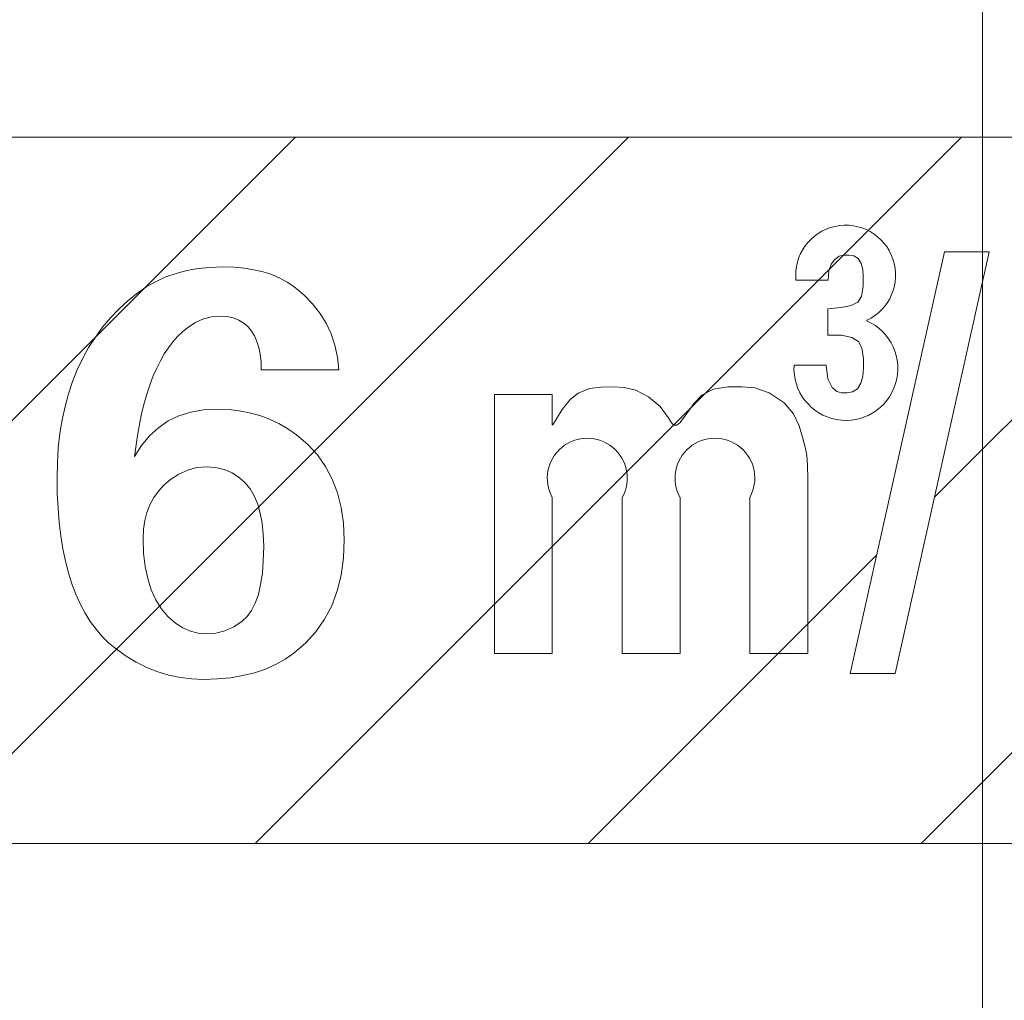
# Model space of a CAD drawing. Units: millimetres. Extents: x 24 to 573, y 23 to 397.
# Drawn here: x 256 to 256, y 128 to 128 of the extents above; entities that cross this region are included whole.
import ezdxf

# ---------------------------------------------------------------- set-up
doc = ezdxf.new("R2010")
doc.units = ezdxf.units.MM
for name, pattern in [('一点鎖線', [8, 5, -1, 1, -1]), ('実線', [0]), ('点線', [2, 1, -1])]:
    doc.linetypes.add(name, pattern=pattern)
doc.layers.add('GR1_01', color=3, linetype='実線', lineweight=50)

# ---------------------------------------------------------------- blocks, each defined once
blk = doc.blocks.new('BLKF249')
at = {"color": 0, "linetype": 'ByBlock', "lineweight": -2}
for p, q in [((256.1610630889875, 127.8504772035839), (256.1575245264875, 127.848884828584)), ((256.1646607139875, 127.8514208285839), (256.1610630889875, 127.8504772035839)), ((256.1683762139875, 127.8517452035839), (256.1646607139875, 127.8514208285839)), ((256.1720327764875, 127.851479828584), (256.1683762139875, 127.8517452035839)), ((256.1754829014875, 127.8506541410839), (256.1720327764875, 127.851479828584)), ((256.1786971514875, 127.849297703584), (256.1754829014875, 127.8506541410839)), ((256.1816754639875, 127.8474104535839), (256.1786971514875, 127.849297703584)), ((256.1541038389875, 127.8466437660839), (256.1515678389875, 127.844491078584)), ((256.1575245264875, 127.848884828584), (256.1541038389875, 127.8466437660839)), ((256.1839165889875, 127.845405203584), (256.1816754639875, 127.8474104535839)), ((256.1858628389875, 127.842987203584), (256.1839165889875, 127.845405203584)), ((256.1493562139875, 127.8421025160839), (256.1474984639875, 127.8394780785839)), ((256.1515678389875, 127.844491078584), (256.1493562139875, 127.8421025160839)), ((256.1875141514875, 127.840156328584), (256.1858628389875, 127.842987203584)), ((256.1474984639875, 127.8394780785839), (256.1459650889875, 127.8366767035839)), ((256.1888706514875, 127.836942078584), (256.1875141514875, 127.840156328584)), ((256.1447855264875, 127.833609891084), (256.1439304014875, 127.830366141084)), ((256.1459650889875, 127.8366767035839), (256.1447855264875, 127.833609891084)), ((256.1899027139875, 127.833315016084), (256.1888706514875, 127.836942078584)), ((256.1439304014875, 127.830366141084), (256.1434290889875, 127.8268865160839)), ((256.1906694014875, 127.829304578584), (256.1899027139875, 127.833315016084)), ((256.1434290889875, 127.8268865160839), (256.1432521514876, 127.8231710160839)), ((256.1911117764875, 127.8248813285839), (256.1906694014875, 127.829304578584)), ((256.1432521514876, 127.8231710160839), (256.1434585889875, 127.8174207660839)), ((256.1912592139875, 127.820045266084), (256.1911117764875, 127.8248813285839)), ((256.1911117764875, 127.8144719535839), (256.1912592139875, 127.820045266084)), ((256.1434585889875, 127.8174207660839), (256.1440483389875, 127.812112891084)), ((256.1907284014875, 127.8094588910839), (256.1911117764875, 127.8144719535839)), ((256.1440483389875, 127.812112891084), (256.1450804014875, 127.807247266084)), ((256.1450804014875, 127.807247266084), (256.1464958389875, 127.802824016084)), ((256.1900501514875, 127.804947203584), (256.1907284014875, 127.8094588910839)), ((256.1464958389875, 127.802824016084), (256.1482946514875, 127.798813641084)), ((256.1891360264875, 127.800966266084), (256.1900501514875, 127.804947203584)), ((256.1482946514875, 127.798813641084), (256.1505062764875, 127.795275016084)), ((256.1879270264875, 127.797486641084), (256.1891360264875, 127.800966266084)), ((256.1505062764875, 127.795275016084), (256.1531307764875, 127.792149266084)), ((256.1847127764875, 127.792149266084), (256.1864525889875, 127.794567328584)), ((256.1864525889875, 127.794567328584), (256.1879270264875, 127.797486641084)), ((256.1531307764875, 127.792149266084), (256.1561680264875, 127.789495328584)), ((256.1827075889875, 127.790262016084), (256.1847127764875, 127.792149266084)), ((256.1561680264875, 127.789495328584), (256.1590579014875, 127.787608016084)), ((256.1590579014875, 127.787608016084), (256.1620657139875, 127.786281078584)), ((256.1721507139875, 127.785514391084), (256.1757778389875, 127.786458016084)), ((256.1757778389875, 127.786458016084), (256.1793164014875, 127.7880503910839)), ((256.1793164014875, 127.7880503910839), (256.1827075889875, 127.790262016084)), ((256.1620657139875, 127.786281078584), (256.1651620264875, 127.785455391084)), ((256.1651620264875, 127.785455391084), (256.1683762139875, 127.785190016084)), ((256.1683762139875, 127.785190016084), (256.1721507139875, 127.785514391084))]:
    blk.add_line(p, q, dxfattribs=at)
blk = doc.blocks.new('BLKF250')
at = {"color": 0, "linetype": 'ByBlock', "lineweight": -2}
for p, q in [((256.3133171514875, 127.878569328584), (256.3164147139875, 127.881022141084)), ((256.3164147139875, 127.881022141084), (256.3210094014875, 127.8828837035839)), ((256.3210094014875, 127.8828837035839), (256.3255882139875, 127.883536141084)), ((256.3255882139875, 127.883536141084), (256.3304075264875, 127.8836165160839)), ((256.3304075264875, 127.8836165160839), (256.3348030889875, 127.883403078584)), ((256.3348030889875, 127.883403078584), (256.3393724014875, 127.882265766084)), ((256.3393724014875, 127.882265766084), (256.3444844639876, 127.879627703584)), ((256.3656796514875, 127.880262141084), (256.3703302139875, 127.882714578584)), ((256.3703302139875, 127.882714578584), (256.3759766514875, 127.883543078584)), ((256.3759766514875, 127.883543078584), (256.3816524639875, 127.883614641084)), ((256.3816524639875, 127.883614641084), (256.3868565264875, 127.883212078584)), ((256.3868565264875, 127.883212078584), (256.3925415264875, 127.8812247660839)), ((256.3925415264875, 127.8812247660839), (256.3984851514875, 127.877224266084)), ((256.3100277764875, 127.874549891084), (256.3133171514875, 127.878569328584)), ((256.3444844639876, 127.879627703584), (256.3491652764875, 127.8757589535839)), ((256.3597425889875, 127.873025203584), (256.3626629014875, 127.877146203584)), ((256.3626629014875, 127.877146203584), (256.3656796514875, 127.880262141084)), ((256.3984851514875, 127.877224266084), (256.4022101514875, 127.872840328584)), ((256.3063967139875, 127.8684380785839), (256.3100277764875, 127.874549891084)), ((256.3491652764875, 127.8757589535839), (256.3523234639875, 127.871333953584)), ((256.3570196514875, 127.869363391084), (256.3597425889875, 127.873025203584)), ((256.4022101514875, 127.872840328584), (256.4043835264875, 127.868099078584)), ((256.3523234639875, 127.871333953584), (256.3535920889875, 127.869334891084)), ((256.3535920889875, 127.869334891084), (256.3545282764875, 127.868393328584)), ((256.3556807764875, 127.868305328584), (256.3570196514875, 127.869363391084)), ((256.3545282764875, 127.868393328584), (256.3556807764875, 127.868305328584)), ((256.4043835264875, 127.868099078584), (256.4057683389875, 127.8636154535839)), ((256.4057683389875, 127.8636154535839), (256.4068733389875, 127.859552891084)), ((256.4068733389875, 127.859552891084), (256.4074871514875, 127.856196328584)), ((256.4074871514875, 127.856196328584), (256.4078084014875, 127.852227266084)), ((256.4078084014875, 127.852227266084), (256.4079066514875, 127.8469372660839)), ((256.4079066514875, 127.8469372660839), (256.4079106514876, 127.839492703584))]:
    blk.add_line(p, q, dxfattribs=at)
blk = doc.blocks.new('BLKF251')
at = {"color": 0, "linetype": 'ByBlock', "lineweight": -2}
for p, q in [((256.4213560264875, 127.904146891084), (256.4158514639875, 127.9042247035839)), ((256.4253768389875, 127.903278266084), (256.4213560264875, 127.904146891084)), ((256.4280200264875, 127.9016083285839), (256.4253768389875, 127.903278266084)), ((256.4294365264875, 127.899188203584), (256.4280200264875, 127.9016083285839)), ((256.4300588389875, 127.8949083910839), (256.4294365264875, 127.899188203584)), ((256.4151677139876, 127.8922362660839), (256.4157920889875, 127.886764891084)), ((256.4300605264875, 127.891030766084), (256.4300588389875, 127.8949083910839)), ((256.4298308389875, 127.887898703584), (256.4300605264875, 127.891030766084)), ((256.4157920889875, 127.886764891084), (256.4175152139875, 127.883344953584)), ((256.4276389639875, 127.8828397035839), (256.4290501514876, 127.885127766084)), ((256.4290501514876, 127.885127766084), (256.4298308389875, 127.887898703584)), ((256.4175152139875, 127.883344953584), (256.4194574014875, 127.8816939535839)), ((256.4194574014875, 127.8816939535839), (256.4213583389875, 127.881228641084)), ((256.4213583389875, 127.881228641084), (256.4235534639875, 127.881217891084)), ((256.4235534639875, 127.881217891084), (256.4257356514875, 127.881560203584)), ((256.4257356514875, 127.881560203584), (256.4276389639875, 127.8828397035839))]:
    blk.add_line(p, q, dxfattribs=at)
blk = doc.blocks.new('BLKF252')
at = {"color": 0, "linetype": 'ByBlock', "lineweight": -2}
for p, q in [((256.4203415264875, 127.935623328584), (256.4184532764875, 127.934208891084)), ((256.4221101514875, 127.936021703584), (256.4203415264875, 127.935623328584)), ((256.4241489014875, 127.936031328584), (256.4221101514875, 127.936021703584)), ((256.4261859639875, 127.935749953584), (256.4241489014875, 127.936031328584)), ((256.4279017764875, 127.934696891084), (256.4261859639875, 127.935749953584)), ((256.4172093389875, 127.9324036410839), (256.4162995264875, 127.929735078584)), ((256.4184532764875, 127.934208891084), (256.4172093389875, 127.9324036410839)), ((256.4290999014875, 127.932776891084), (256.4279017764875, 127.934696891084)), ((256.4297388389875, 127.9303467660839), (256.4290999014875, 127.932776891084)), ((256.4162995264875, 127.929735078584), (256.4160337764876, 127.926059078584)), ((256.4299261514875, 127.927443641084), (256.4297388389875, 127.9303467660839)), ((256.4292849639875, 127.919585516084), (256.4299217139875, 127.923710516084)), ((256.4299217139875, 127.923710516084), (256.4299261514875, 127.927443641084)), ((256.4211583389875, 127.915170891084), (256.4251498389875, 127.9159528285839)), ((256.4251498389875, 127.9159528285839), (256.4278355264875, 127.917359828584)), ((256.4278355264875, 127.917359828584), (256.4292849639875, 127.919585516084)), ((256.4158514639875, 127.914708828584), (256.4211583389875, 127.915170891084))]:
    blk.add_line(p, q, dxfattribs=at)
blk = doc.blocks.new('BLKF262')
at = {"color": 0, "linetype": 'ByBlock', "lineweight": -2}
for p, q in [((256.1522962139875, 127.927346016084), (256.1564142764875, 127.928770266084)), ((256.1564142764875, 127.928770266084), (256.1607180889876, 127.9298849535839)), ((256.1607180889876, 127.9298849535839), (256.1652386514875, 127.9306899535839)), ((256.1652386514875, 127.9306899535839), (256.1699759639876, 127.931185391084)), ((256.1699759639876, 127.931185391084), (256.1749300264875, 127.931340203584)), ((256.1749300264875, 127.931340203584), (256.1793267139875, 127.931216328584)), ((256.1793267139875, 127.931216328584), (256.1834757139875, 127.9308447660839)), ((256.1834757139875, 127.9308447660839), (256.1873770264875, 127.9302255160839)), ((256.1873770264875, 127.9302255160839), (256.1910616514875, 127.929389516084)), ((256.1910616514875, 127.929389516084), (256.1944675264875, 127.928274891084)), ((256.1944675264875, 127.928274891084), (256.1976567139875, 127.9269435160839)), ((256.1447103389875, 127.923506641084), (256.1483949014875, 127.9255811410839)), ((256.1483949014875, 127.9255811410839), (256.1522962139875, 127.927346016084)), ((256.1976567139875, 127.9269435160839), (256.2005981514875, 127.925333391084)), ((256.2005981514875, 127.925333391084), (256.2032919014875, 127.923506641084)), ((256.1373102764875, 127.917933328584), (256.1412115264875, 127.921091516084)), ((256.1412115264875, 127.921091516084), (256.1447103389875, 127.923506641084)), ((256.2032919014875, 127.923506641084), (256.2072242139875, 127.920224578584)), ((256.2072242139875, 127.920224578584), (256.2106610889875, 127.916694828584)), ((256.1336566514875, 127.914589328584), (256.1373102764875, 127.917933328584)), ((256.2106610889875, 127.916694828584), (256.2136334639875, 127.912948328584)), ((256.1302817139875, 127.911059578584), (256.1336566514875, 127.914589328584)), ((256.2136334639875, 127.912948328584), (256.2161105264875, 127.9089231410839)), ((256.1271234639875, 127.907344078584), (256.1302817139875, 127.911059578584)), ((256.1640930264875, 127.909201828584), (256.1610277139876, 127.9072202035839)), ((256.1672512764875, 127.9106260785839), (256.1640930264875, 127.909201828584)), ((256.1705023389875, 127.911493078584), (256.1672512764875, 127.9106260785839)), ((256.1738463389875, 127.911771703584), (256.1705023389875, 127.911493078584)), ((256.1766020264876, 127.911585953584), (256.1738463389875, 127.911771703584)), ((256.1791409639875, 127.911059578584), (256.1766020264876, 127.911585953584)), ((256.1814322139875, 127.910130703584), (256.1791409639875, 127.911059578584)), ((256.1834757139875, 127.908861203584), (256.1814322139875, 127.910130703584)), ((256.1850858389875, 127.907436953584), (256.1834757139875, 127.908861203584)), ((256.2161105264875, 127.9089231410839), (256.2180921514876, 127.904681266084)), ((256.1242439639875, 127.903411766084), (256.1271234639875, 127.907344078584)), ((256.1589532139875, 127.9055172660839), (256.1570025889876, 127.903628516084)), ((256.1610277139876, 127.9072202035839), (256.1589532139875, 127.9055172660839)), ((256.1864481514875, 127.905795891084), (256.1850858389875, 127.907436953584)), ((256.1876247764875, 127.903876203584), (256.1864481514875, 127.905795891084)), ((256.2180921514876, 127.904681266084), (256.2196092764875, 127.900160703584)), ((256.1215811514875, 127.899293703584), (256.1242439639875, 127.903411766084)), ((256.1551447764875, 127.9015230785839), (256.1533799014875, 127.8992008285839)), ((256.1570025889876, 127.903628516084), (256.1551447764875, 127.9015230785839)), ((256.1885845889875, 127.9016778910839), (256.1876247764875, 127.903876203584)), ((256.1893277139875, 127.899262766084), (256.1885845889875, 127.9016778910839)), ((256.2196092764875, 127.900160703584), (256.2206310889875, 127.895423391084)), ((256.1191970264875, 127.894958953584), (256.1215811514875, 127.899293703584)), ((256.1517079639875, 127.8967238285839), (256.1501288389875, 127.893999078584)), ((256.1533799014875, 127.8992008285839), (256.1517079639875, 127.8967238285839)), ((256.1898540889875, 127.8965690160839), (256.1893277139875, 127.899262766084)), ((256.1901946514876, 127.893627516084), (256.1898540889875, 127.8965690160839)), ((256.1170605889876, 127.890438391084), (256.1191970264875, 127.894958953584)), ((256.1501288389875, 127.893999078584), (256.1486735889875, 127.891088578584)), ((256.1902875264875, 127.890438391084), (256.1901946514876, 127.893627516084)), ((256.2206310889875, 127.895423391084), (256.2211574639875, 127.890438391084)), ((256.1151718389875, 127.885732016084), (256.1170605889876, 127.890438391084)), ((256.1486735889875, 127.891088578584), (256.1472802764875, 127.887992328584)), ((256.2211574639875, 127.890438391084), (256.1902875264875, 127.890438391084)), ((256.1135308389875, 127.8808398910839), (256.1151718389875, 127.885732016084)), ((256.1460107764875, 127.8846793285839), (256.1448342139875, 127.8811495160839)), ((256.1472802764875, 127.887992328584), (256.1460107764875, 127.8846793285839)), ((256.1121684639875, 127.8757310785839), (256.1135308389875, 127.8808398910839)), ((256.1448342139875, 127.8811495160839), (256.1437814639875, 127.8774340160839)), ((256.1437814639875, 127.8774340160839), (256.1427906514875, 127.873532703584)), ((256.1110228389875, 127.870436391084), (256.1121684639875, 127.8757310785839)), ((256.1427906514875, 127.873532703584), (256.1419237139875, 127.8694146410839)), ((256.1575289639875, 127.8720465160839), (256.1622352764875, 127.873532703584)), ((256.1622352764875, 127.873532703584), (256.1673131514875, 127.874399641084)), ((256.1673131514875, 127.874399641084), (256.1727626514875, 127.874709266084)), ((256.1727626514875, 127.874709266084), (256.1772212764876, 127.874554453584)), ((256.1772212764876, 127.874554453584), (256.1815250889875, 127.8740590785839)), ((256.1815250889875, 127.8740590785839), (256.1856740889875, 127.873254016084)), ((256.1856740889875, 127.873254016084), (256.1896992764875, 127.872139391084)), ((256.1101559014875, 127.8649560160839), (256.1110228389875, 127.870436391084)), ((256.1419237139875, 127.8694146410839), (256.1411496514875, 127.8650798910839)), ((256.1493237764875, 127.867340141084), (256.1532250889875, 127.870002953584)), ((256.1532250889875, 127.870002953584), (256.1575289639875, 127.8720465160839)), ((256.1896992764875, 127.872139391084), (256.1936005889875, 127.870715078584)), ((256.1936005889875, 127.870715078584), (256.1973160889875, 127.8689502035839)), ((256.1973160889875, 127.8689502035839), (256.2009077764875, 127.866875703584)), ((256.1095056514876, 127.8592588285839), (256.1101559014875, 127.8649560160839)), ((256.1411496514875, 127.8650798910839), (256.1404684639875, 127.860559266084)), ((256.1457940264875, 127.864089078584), (256.1493237764875, 127.867340141084)), ((256.2009077764875, 127.866875703584), (256.2043755889875, 127.864460578584)), ((256.1426358389875, 127.860280641084), (256.1457940264875, 127.864089078584)), ((256.2043755889875, 127.864460578584), (256.2088032764875, 127.860683141084)), ((256.1091340889875, 127.8533759535839), (256.1095056514876, 127.8592588285839)), ((256.1404684639875, 127.860559266084), (256.1398801514875, 127.8558529535839)), ((256.1398801514875, 127.8558529535839), (256.1426358389875, 127.860280641084)), ((256.2088032764875, 127.860683141084), (256.2126736514875, 127.8564722035839)), ((256.1090102764875, 127.847307203584), (256.1091340889875, 127.8533759535839)), ((256.2126736514875, 127.8564722035839), (256.2159247139875, 127.851858766084)), ((256.2159247139875, 127.851858766084), (256.2185875264875, 127.846842766084)), ((256.1091031514875, 127.841145641084), (256.1090102764875, 127.847307203584)), ((256.2185875264875, 127.846842766084), (256.2206620264875, 127.841424328584)), ((256.2206620264875, 127.841424328584), (256.2221482764875, 127.835603328584)), ((256.1093818389875, 127.835262703584), (256.1091031514875, 127.841145641084)), ((256.1098462764875, 127.829596516084), (256.1093818389875, 127.835262703584)), ((256.2221482764875, 127.835603328584), (256.2230152139875, 127.829348828584)), ((256.1104655264875, 127.8242090160839), (256.1098462764875, 127.829596516084)), ((256.2230152139875, 127.829348828584), (256.2233248389875, 127.8226918285839)), ((256.1113015264875, 127.819069203584), (256.1104655264875, 127.8242090160839)), ((256.2233248389875, 127.8226918285839), (256.2230152139875, 127.8154465160839)), ((256.1123232764875, 127.8141770785839), (256.1113015264875, 127.819069203584)), ((256.1134999014876, 127.809532641084), (256.1123232764875, 127.8141770785839)), ((256.2230152139875, 127.8154465160839), (256.2220863389875, 127.8086347035839)), ((256.1148932139876, 127.805166891084), (256.1134999014876, 127.809532641084)), ((256.2220863389875, 127.8086347035839), (256.2205072139875, 127.8023183285839)), ((256.1164413389876, 127.801017891084), (256.1148932139876, 127.805166891084)), ((256.2205072139875, 127.8023183285839), (256.2183398389875, 127.796435391084)), ((256.1181752764875, 127.797147516084), (256.1164413389876, 127.801017891084)), ((256.1201259014875, 127.7935248910839), (256.1181752764875, 127.797147516084)), ((256.2183398389875, 127.796435391084), (256.2155222139875, 127.7910478910839)), ((256.1222314014875, 127.7901499535839), (256.1201259014875, 127.7935248910839)), ((256.2155222139875, 127.7910478910839), (256.2120853389875, 127.786093828584)), ((256.1245225889875, 127.7870536410839), (256.1222314014875, 127.7901499535839)), ((256.1269996514875, 127.784174141084), (256.1245225889875, 127.7870536410839)), ((256.1296624639875, 127.781573266084), (256.1269996514875, 127.784174141084)), ((256.2120853389875, 127.786093828584), (256.2079982764875, 127.781604203584)), ((256.1325110264875, 127.779220078584), (256.1296624639875, 127.781573266084)), ((256.1364742764875, 127.776371516084), (256.1325110264875, 127.779220078584)), ((256.2079982764875, 127.781604203584), (256.2033229014875, 127.777579078584)), ((256.1405613389875, 127.7739254535839), (256.1364742764875, 127.776371516084)), ((256.1998240889875, 127.775133016084), (256.1960156514875, 127.7729965785839)), ((256.2033229014875, 127.777579078584), (256.1998240889875, 127.775133016084)), ((256.1447722764875, 127.771850953584), (256.1405613389875, 127.7739254535839)), ((256.1490760889875, 127.770148016084), (256.1447722764875, 127.771850953584)), ((256.1919595264875, 127.771200703584), (256.1875937764875, 127.769745453584)), ((256.1960156514875, 127.7729965785839), (256.1919595264875, 127.771200703584)), ((256.1534728389875, 127.768816578584), (256.1490760889875, 127.770148016084)), ((256.1579934014875, 127.767856766084), (256.1534728389875, 127.768816578584)), ((256.1626068389875, 127.7672993910839), (256.1579934014875, 127.767856766084)), ((256.1673441514876, 127.767113641084), (256.1626068389875, 127.7672993910839)), ((256.1728245264875, 127.767268453584), (256.1673441514876, 127.767113641084)), ((256.1780262764875, 127.7677638285839), (256.1728245264875, 127.767268453584)), ((256.1829494014875, 127.768599828584), (256.1780262764875, 127.7677638285839)), ((256.1875937764875, 127.769745453584), (256.1829494014875, 127.768599828584))]:
    blk.add_line(p, q, dxfattribs=at)
blk = doc.blocks.new('BLKF511')
at = {"color": 0, "linetype": 'ByBlock', "lineweight": -2}
for p, q in [((256.4774270889875, 127.7261797215884), (256.734295945983, 127.9830485785839)), ((256.4774270889875, 127.8587622430609), (256.6017134245105, 127.9830485785839))]:
    blk.add_line(p, q, dxfattribs=at)
blk = doc.blocks.new('BLKF513')
at = {"color": 0, "linetype": 'ByBlock', "lineweight": -2}
for p, q in [((255.9227158600931, 127.7017985785839), (256.2039658600931, 127.9830485785839)), ((256.0552983815656, 127.7017985785839), (256.3365483815656, 127.9830485785839)), ((256.1878809030381, 127.7017985785839), (256.4691309030381, 127.9830485785839)), ((256.458348536772, 127.8396836908454), (256.4774270889875, 127.8587622430609)), ((256.3204634245105, 127.7017985785839), (256.4352328274622, 127.8165679815356)), ((256.453045945983, 127.7017985785839), (256.4774270889875, 127.7261797215884))]:
    blk.add_line(p, q, dxfattribs=at)
blk = doc.blocks.new('BLKF161')
at = {"color": 0, "linetype": '一点鎖線', "lineweight": -2}
blk.add_line((256.4774270889875, 129.9830877416474), (256.4774270889875, 120.7770431116245), dxfattribs=at)
at = {"color": 0, "linetype": 'ByBlock', "lineweight": -2}
for p, q in [((254.3055520889875, 127.9830485785839), (258.6493020889875, 127.9830485785839)), ((256.4165489639875, 127.9304666410839), (256.4221022139875, 127.936019891084)), ((256.4246852764875, 127.769385641084), (256.4622459014875, 127.937405516084)), ((256.4801145889875, 127.937405516084), (256.4426907139875, 127.769385641084)), ((256.4622459014875, 127.937405516084), (256.4801145889875, 127.937405516084)), ((256.4031792764875, 127.926059078584), (256.4160337764876, 127.926059078584)), ((256.4158514639875, 127.914708828584), (256.4158514639875, 127.9042247035839)), ((256.4313953389875, 127.909877016084), (256.4313953389875, 127.9101048910839)), ((256.4151677139876, 127.8922362660839), (256.4024044014875, 127.8922362660839)), ((256.3060776514875, 127.8805632035839), (256.2831037139875, 127.8805632035839)), ((256.2831037139875, 127.8805632035839), (256.2831037139875, 127.7774538910839)), ((256.3060776514875, 127.8684380785839), (256.3060776514875, 127.8805632035839)), ((256.3545020264875, 127.868419703584), (256.3612872764875, 127.875204953584)), ((256.3063967139875, 127.8684380785839), (256.3060776514875, 127.8684380785839)), ((256.3061688389875, 127.7774538910839), (256.3061688389875, 127.839492703584)), ((256.3339745889875, 127.839492703584), (256.3339745889875, 127.7774538910839)), ((256.3570397764875, 127.7774538910839), (256.3570397764875, 127.839492703584)), ((256.3847544014875, 127.839492703584), (256.3847544014875, 127.7774538910839)), ((256.4079106514876, 127.7774538910839), (256.4079106514876, 127.839492703584)), ((256.2831037139875, 127.7774538910839), (256.3061688389875, 127.7774538910839)), ((256.3339745889875, 127.7774538910839), (256.3570397764875, 127.7774538910839)), ((256.3847544014875, 127.7774538910839), (256.4079106514876, 127.7774538910839)), ((256.4426907139875, 127.769385641084), (256.4246852764875, 127.769385641084)), ((256.4774270889875, 127.7017985785839), (254.9461770889875, 127.7017985785839)), ((258.0086770889875, 127.7017985785839), (256.4774270889875, 127.7017985785839))]:
    blk.add_line(p, q, dxfattribs=at)
for centre, radius, start, end in [((256.4229515889875, 127.928099703584), 0.0198773125, 295.1374750000021, 185.8924500000032), ((256.4230588389875, 127.8909349535839), 0.020695375, 176.3948890000023, 66.24534499999913), ((256.3200717139875, 127.847231391084), 0.0159115625, 330.8985520000038, 209.1014500000033), ((256.3708970889875, 127.847256266084), 0.015883875, 330.7402619999968, 209.2597390000003)]:
    blk.add_arc(centre, radius, start, end, dxfattribs=at)
for name in ['BLKF513', 'BLKF511', 'BLKF252', 'BLKF262', 'BLKF251', 'BLKF250', 'BLKF249']:
    blk.add_blockref(name, (0, 0), dxfattribs=at)
blk = doc.blocks.new('BLKF516')
at = {"color": 0, "linetype": '一点鎖線', "lineweight": -2}
blk.add_line((256.4774176468001, 62.93429464108403), (256.4774176468001, 135.0454884259295), dxfattribs=at)
blk = doc.blocks.new('BLKF160')
at = {"color": 0, "linetype": 'ByBlock', "lineweight": -2}
for name in ['BLKF516', 'BLKF161']:
    blk.add_blockref(name, (0, 0), dxfattribs=at)
blk = doc.blocks.new('BLKF155')
at = {"color": 0, "linetype": '実線', "lineweight": -2}
blk.add_blockref('BLKF160', (0, 0), dxfattribs=at)

msp = doc.modelspace()

# ---------------------------------------------------------------- block references
at = {"layer": 'GR1_01', "color": 254, "linetype": '点線', "lineweight": 13}
msp.add_blockref('BLKF155', (0, 0), dxfattribs=at)

doc.saveas('drawing.dxf')
